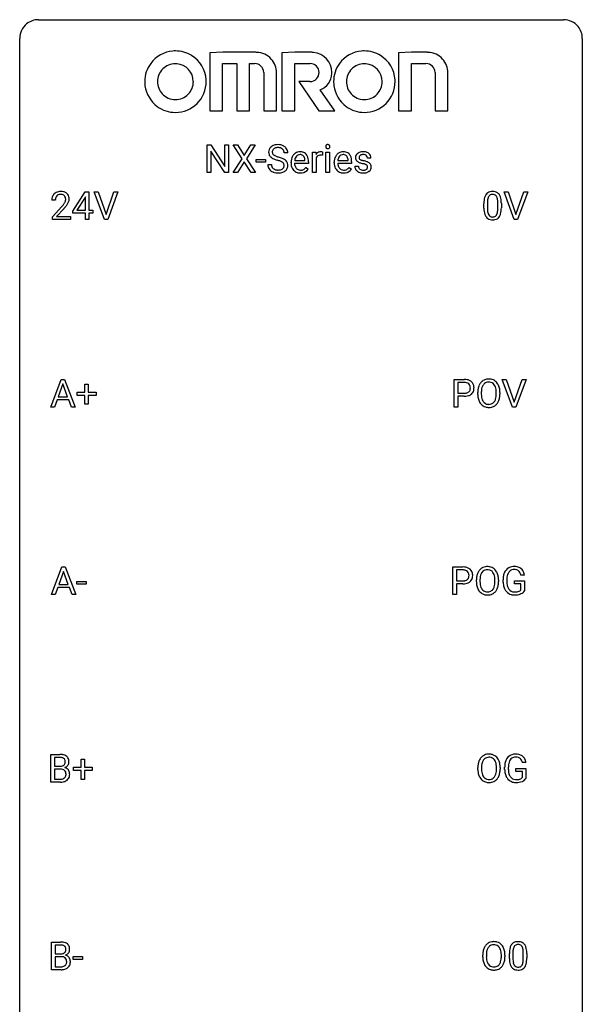
# Model space of a CAD drawing. Extents: x 3 to 27, y -3 to 164.
# Drawn here: x 3 to 27, y 122 to 164 of the extents above; entities that cross this region are included whole.
import ezdxf

# ---------------------------------------------------------------- set-up
doc = ezdxf.new("R2010")
doc.units = 0
doc.layers.add('DEFAULT_255_1_234', color=255, linetype='CONTINUOUS')
doc.layers.add('DEFAULT_255_2_778', color=255, linetype='CONTINUOUS')

msp = doc.modelspace()

# ---------------------------------------------------------------- linework, layer by layer
at = {"layer": 'DEFAULT_255_1_234'}
for p, q in [((10.714, 157.437), (10.714, 158.607)), ((10.714, 158.607), (10.869, 158.607)), ((10.869, 158.607), (11.459, 157.701)), ((11.459, 157.701), (11.459, 158.607)), ((11.459, 158.607), (11.613, 158.607)), ((11.613, 158.607), (11.613, 157.437)), ((12.19, 158.027), (11.819, 158.607)), ((11.819, 158.607), (12, 158.607)), ((12, 158.607), (12.282, 158.158)), ((12.282, 158.158), (12.562, 158.607)), ((12.744, 158.607), (12.374, 158.027)), ((12.562, 158.607), (12.744, 158.607)), ((11.458, 157.437), (10.869, 158.338)), ((10.869, 158.338), (10.869, 157.437)), ((11.81, 157.437), (12.19, 158.027)), ((12.374, 158.027), (12.753, 157.437)), ((12.789, 157.873), (12.789, 157.995)), ((12.789, 157.995), (13.181, 157.995)), ((13.181, 157.995), (13.181, 157.873)), ((14.124, 158.268), (13.969, 158.268)), ((14.417, 157.951), (14.852, 157.951)), ((14.852, 157.951), (14.852, 157.962)), ((15.173, 157.437), (15.173, 158.306)), ((15.173, 158.306), (15.317, 158.306)), ((15.317, 158.306), (15.32, 158.206)), ((15.321, 158.054), (15.321, 157.437)), ((15.593, 158.311), (15.593, 158.173)), ((15.742, 157.437), (15.742, 158.306)), ((15.742, 158.306), (15.891, 158.306)), ((15.891, 158.306), (15.891, 157.437)), ((16.244, 157.951), (16.679, 157.951)), ((16.679, 157.951), (16.679, 157.962)), ((17.646, 158.051), (17.497, 158.051)), ((12.282, 157.893), (11.993, 157.437)), ((12.569, 157.437), (12.282, 157.893)), ((13.181, 157.873), (12.789, 157.873)), ((13.277, 157.776), (13.432, 157.776)), ((14.263, 157.848), (14.263, 157.875)), ((15.001, 157.829), (14.412, 157.829)), ((14.899, 157.66), (14.989, 157.589)), ((15.001, 157.891), (15.001, 157.829)), ((16.091, 157.848), (16.091, 157.875)), ((16.828, 157.829), (16.239, 157.829)), ((16.726, 157.66), (16.817, 157.589)), ((16.828, 157.891), (16.828, 157.829)), ((16.964, 157.705), (17.112, 157.705)), ((10.869, 157.437), (10.714, 157.437)), ((11.613, 157.437), (11.458, 157.437)), ((11.993, 157.437), (11.81, 157.437)), ((12.753, 157.437), (12.569, 157.437)), ((15.321, 157.437), (15.173, 157.437)), ((15.891, 157.437), (15.742, 157.437)), ((4.287, 156.278), (4.139, 156.278)), ((5.03, 155.812), (5.554, 156.622)), ((5.545, 156.387), (5.199, 155.846)), ((5.563, 156.419), (5.545, 156.387)), ((5.554, 156.622), (5.712, 156.622)), ((5.563, 155.846), (5.563, 156.419)), ((5.712, 156.622), (5.712, 155.846)), ((6.367, 155.453), (5.934, 156.622)), ((5.934, 156.622), (6.102, 156.622)), ((6.102, 156.622), (6.434, 155.658)), ((6.434, 155.658), (6.768, 156.622)), ((6.937, 156.622), (6.503, 155.453)), ((6.768, 156.622), (6.937, 156.622)), ((23.713, 155.453), (23.28, 156.622)), ((23.28, 156.622), (23.448, 156.622)), ((23.448, 156.622), (23.78, 155.658)), ((23.78, 155.658), (24.115, 156.622)), ((24.283, 156.622), (23.849, 155.453)), ((24.115, 156.622), (24.283, 156.622)), ((4.161, 155.56), (4.566, 156.009)), ((4.654, 155.914), (4.34, 155.574)), ((22.426, 155.932), (22.426, 156.13)), ((22.575, 156.166), (22.575, 155.928)), ((23.016, 155.912), (23.016, 156.155)), ((23.164, 156.144), (23.164, 155.952)), ((4.161, 155.453), (4.161, 155.56)), ((4.927, 155.453), (4.161, 155.453)), ((4.34, 155.574), (4.927, 155.574)), ((4.927, 155.574), (4.927, 155.453)), ((5.03, 155.724), (5.03, 155.812)), ((5.563, 155.724), (5.03, 155.724)), ((5.199, 155.846), (5.563, 155.846)), ((5.563, 155.453), (5.563, 155.724)), ((5.712, 155.453), (5.563, 155.453)), ((5.712, 155.846), (5.874, 155.846)), ((5.874, 155.724), (5.712, 155.724)), ((5.712, 155.724), (5.712, 155.453)), ((5.874, 155.846), (5.874, 155.724)), ((6.503, 155.453), (6.367, 155.453)), ((23.849, 155.453), (23.713, 155.453)), ((4.094, 147.515), (4.541, 148.685)), ((4.608, 148.494), (4.41, 147.948)), ((4.541, 148.685), (4.676, 148.685)), ((4.808, 147.948), (4.608, 148.494)), ((4.676, 148.685), (5.123, 147.515)), ((5.534, 148.143), (5.534, 148.484)), ((5.534, 148.484), (5.683, 148.484)), ((5.683, 148.484), (5.683, 148.143)), ((21.167, 147.515), (21.167, 148.685)), ((21.167, 148.685), (21.598, 148.685)), ((21.321, 148.558), (21.321, 148.099)), ((21.607, 148.558), (21.321, 148.558)), ((23.637, 147.515), (23.204, 148.685)), ((23.204, 148.685), (23.372, 148.685)), ((23.372, 148.685), (23.705, 147.72)), ((23.705, 147.72), (24.039, 148.685)), ((24.208, 148.685), (23.774, 147.515)), ((24.039, 148.685), (24.208, 148.685)), ((4.41, 147.948), (4.808, 147.948)), ((5.207, 148.002), (5.207, 148.143)), ((5.207, 148.143), (5.534, 148.143)), ((5.534, 148.002), (5.207, 148.002)), ((5.534, 147.633), (5.534, 148.002)), ((5.683, 148.143), (6.009, 148.143)), ((6.009, 148.002), (5.683, 148.002)), ((5.683, 148.002), (5.683, 147.633)), ((6.009, 148.143), (6.009, 148.002)), ((21.321, 148.099), (21.598, 148.099)), ((21.597, 147.973), (21.321, 147.973)), ((21.321, 147.973), (21.321, 147.515)), ((22.164, 148.052), (22.164, 148.136)), ((22.317, 148.148), (22.317, 148.062)), ((22.951, 148.051), (22.951, 148.138)), ((23.104, 148.136), (23.104, 148.062)), ((4.363, 147.821), (4.253, 147.515)), ((4.853, 147.821), (4.363, 147.821)), ((4.965, 147.515), (4.853, 147.821)), ((5.683, 147.633), (5.534, 147.633)), ((4.253, 147.515), (4.094, 147.515)), ((5.123, 147.515), (4.965, 147.515)), ((21.321, 147.515), (21.167, 147.515)), ((23.774, 147.515), (23.637, 147.515)), ((4.122, 139.578), (4.569, 140.747)), ((4.636, 140.557), (4.438, 140.01)), ((4.569, 140.747), (4.704, 140.747)), ((4.836, 140.01), (4.636, 140.557)), ((4.704, 140.747), (5.151, 139.578)), ((21.11, 139.578), (21.11, 140.747)), ((21.11, 140.747), (21.541, 140.747)), ((21.264, 140.62), (21.264, 140.162)), ((21.55, 140.62), (21.264, 140.62)), ((5.203, 140.014), (5.203, 140.135)), ((5.203, 140.135), (5.595, 140.135)), ((5.595, 140.135), (5.595, 140.014)), ((21.264, 140.162), (21.541, 140.162)), ((21.54, 140.036), (21.264, 140.036)), ((21.264, 140.036), (21.264, 139.578)), ((22.107, 140.114), (22.107, 140.199)), ((22.26, 140.211), (22.26, 140.125)), ((22.894, 140.114), (22.894, 140.2)), ((23.047, 140.199), (23.047, 140.125)), ((23.241, 140.106), (23.241, 140.208)), ((23.396, 140.212), (23.396, 140.117)), ((23.718, 140.035), (23.718, 140.16)), ((23.718, 140.16), (24.142, 140.16)), ((23.989, 140.035), (23.718, 140.035)), ((24.142, 140.404), (23.988, 140.404)), ((23.989, 139.772), (23.989, 140.035)), ((24.142, 140.16), (24.142, 139.731)), ((4.391, 139.883), (4.281, 139.578)), ((4.881, 139.883), (4.391, 139.883)), ((4.438, 140.01), (4.836, 140.01)), ((4.993, 139.578), (4.881, 139.883)), ((5.595, 140.014), (5.203, 140.014)), ((4.281, 139.578), (4.122, 139.578)), ((5.151, 139.578), (4.993, 139.578)), ((21.264, 139.578), (21.11, 139.578)), ((4.099, 131.64), (4.099, 132.81)), ((4.099, 132.81), (4.481, 132.81)), ((4.253, 132.683), (4.253, 132.311)), ((4.481, 132.683), (4.253, 132.683)), ((5.376, 132.268), (5.376, 132.609)), ((5.376, 132.609), (5.525, 132.609)), ((5.525, 132.609), (5.525, 132.268)), ((4.253, 132.311), (4.486, 132.311)), ((4.51, 132.187), (4.253, 132.187)), ((4.253, 132.187), (4.253, 131.766)), ((4.51, 132.187), (4.51, 132.187)), ((5.05, 132.127), (5.05, 132.268)), ((5.05, 132.268), (5.376, 132.268)), ((5.376, 132.127), (5.05, 132.127)), ((5.376, 131.758), (5.376, 132.127)), ((5.525, 132.268), (5.851, 132.268)), ((5.851, 132.127), (5.525, 132.127)), ((5.525, 132.127), (5.525, 131.758)), ((5.851, 132.268), (5.851, 132.127)), ((22.171, 132.177), (22.171, 132.261)), ((22.325, 132.273), (22.325, 132.187)), ((22.958, 132.176), (22.958, 132.263)), ((23.112, 132.261), (23.112, 132.187)), ((23.305, 132.169), (23.305, 132.271)), ((23.46, 132.275), (23.46, 132.179)), ((23.783, 132.097), (23.783, 132.223)), ((23.783, 132.223), (24.207, 132.223)), ((24.207, 132.467), (24.052, 132.467)), ((24.207, 132.223), (24.207, 131.794)), ((4.253, 131.766), (4.508, 131.766)), ((5.525, 131.758), (5.376, 131.758)), ((24.053, 132.097), (23.783, 132.097)), ((24.053, 131.835), (24.053, 132.097)), ((4.505, 131.64), (4.099, 131.64)), ((4.127, 123.703), (4.127, 124.872)), ((4.127, 124.872), (4.509, 124.872)), ((4.281, 124.745), (4.281, 124.374)), ((4.509, 124.745), (4.281, 124.745)), ((4.281, 124.374), (4.514, 124.374)), ((4.538, 124.25), (4.281, 124.25)), ((4.281, 124.25), (4.281, 123.829)), ((4.538, 124.25), (4.538, 124.25)), ((5.045, 124.139), (5.045, 124.26)), ((5.045, 124.26), (5.437, 124.26)), ((5.437, 124.26), (5.437, 124.139)), ((22.376, 124.239), (22.376, 124.324)), ((22.53, 124.336), (22.53, 124.25)), ((23.164, 124.239), (23.164, 124.325)), ((23.317, 124.324), (23.317, 124.25)), ((23.505, 124.182), (23.505, 124.38)), ((23.654, 124.416), (23.654, 124.178)), ((24.094, 124.162), (24.094, 124.405)), ((24.243, 124.394), (24.243, 124.202)), ((4.281, 123.829), (4.536, 123.829)), ((5.437, 124.139), (5.045, 124.139)), ((4.533, 123.703), (4.127, 123.703))]:
    msp.add_line(p, q, dxfattribs=at)
for centre, radius, start, end in [((13.593, 158.309), 0.28, 132.4834, 181.0242), ((13.653, 158.253), 0.361, 129.2532, 133.4243), ((13.668, 158.231), 0.388, 101.9878, 128.8743), ((13.633, 158.317), 0.163, 127.7287, 176.7105), ((13.658, 158.287), 0.201, 114.0401, 127.9851), ((13.685, 158.222), 0.271, 99.0695, 113.7659), ((13.708, 158.058), 0.564, 89.5907, 102.3169), ((13.709, 158.078), 0.418, 89.6698, 99.231), ((13.715, 158.09), 0.532, 77.2361, 90.3248), ((13.712, 158.038), 0.457, 86.264, 90.0526), ((13.722, 158.159), 0.336, 73.7888, 86.6653), ((13.756, 158.269), 0.221, 48.5928, 74.1242), ((13.735, 158.187), 0.433, 63.8378, 77.0809), ((13.772, 158.29), 0.195, 14.9781, 48.2004), ((13.763, 158.239), 0.375, 45.9864, 64.1608), ((13.789, 158.269), 0.335, 32.2747, 45.6547), ((13.796, 158.27), 0.329, 359.6507, 32.613), ((15.828, 158.538), 0.0979, 161.4151, 180.5526), ((15.84, 158.537), 0.111, 179.9429, 185.0961), ((15.814, 158.533), 0.0834, 184.1069, 222.4604), ((15.815, 158.541), 0.085, 138.1827, 160.9307), ((15.804, 158.551), 0.0704, 104.6369, 138.004), ((15.801, 158.521), 0.0661, 222.5063, 237.9907), ((15.808, 158.534), 0.0802, 238.5431, 259.1288), ((15.815, 158.514), 0.109, 92.0601, 105.2189), ((15.817, 158.577), 0.125, 258.8431, 270.4154), ((15.817, 158.48), 0.143, 89.9756, 92.5012), ((15.818, 158.502), 0.12, 78.0235, 90.4478), ((15.818, 158.599), 0.147, 269.9695, 272.816), ((15.82, 158.562), 0.11, 272.3547, 285.8953), ((15.828, 158.544), 0.078, 55.0515, 78.3369), ((15.831, 158.526), 0.0718, 285.4397, 316.5324), ((15.833, 158.552), 0.0683, 42.0501, 54.4514), ((15.819, 158.54), 0.0866, 1.7497, 42.1496), ((15.825, 158.532), 0.0808, 316.7107, 341.6517), ((15.81, 158.536), 0.0956, 342.1071, 0.5529), ((15.794, 158.537), 0.112, 359.9853, 2.8365), ((13.594, 158.301), 0.28, 179.5062, 199.8695), ((13.587, 158.303), 0.274, 200.6782, 228.1764), ((13.636, 158.35), 0.342, 227.4065, 229.9881), ((13.714, 158.45), 0.469, 230.4982, 241.8087), ((13.701, 158.306), 0.232, 175.1779, 180.0582), ((13.617, 158.305), 0.147, 179.6142, 228.1246), ((13.867, 158.731), 0.788, 241.6337, 249.0065), ((13.661, 158.346), 0.207, 226.578, 230.88), ((13.708, 158.409), 0.285, 231.4635, 241.9261), ((13.828, 158.629), 0.536, 241.7179, 248.326), ((14.035, 159.163), 1.252, 248.9199, 254.144), ((13.967, 158.972), 0.906, 248.2008, 252.4528), ((14.087, 159.344), 1.297, 252.3391, 254.3469), ((13.249, 156.417), 1.604, 71.7183, 73.9259), ((13.333, 156.647), 1.504, 71.0197, 74.4087), ((13.428, 156.955), 1.037, 68.0063, 71.8053), ((13.502, 157.136), 0.986, 66.1847, 71.0864), ((13.658, 157.486), 0.603, 59.3536, 66.2692), ((13.702, 158.271), 0.268, 359.4693, 14.9832), ((13.747, 157.637), 0.428, 49.1021, 59.3294), ((13.829, 157.73), 0.304, 32.792, 49.2506), ((14.843, 157.878), 0.579, 167.4007, 180.3177), ((14.737, 157.9), 0.472, 154.1836, 167.2508), ((14.674, 157.934), 0.4, 134.315, 154.5315), ((14.653, 157.953), 0.372, 122.8617, 133.9708), ((14.914, 157.891), 0.501, 169.8376, 173.0566), ((14.797, 157.914), 0.382, 158.5846, 170.1721), ((14.683, 157.96), 0.259, 137.511, 158.8516), ((14.642, 157.975), 0.347, 89.8249, 123.4199), ((14.646, 157.994), 0.208, 118.0551, 137.454), ((14.64, 157.998), 0.202, 89.2019, 117.2852), ((14.647, 157.91), 0.412, 74.7876, 90.5483), ((14.644, 157.946), 0.254, 83.728, 90.0965), ((14.656, 158.02), 0.18, 41.1646, 85.0014), ((14.677, 158.019), 0.3, 39.8178, 74.7634), ((14.636, 158.002), 0.207, 29.017, 41.1488), ((14.581, 157.974), 0.268, 12.6958, 28.6404), ((14.444, 157.942), 0.408, 2.9092, 12.8847), ((14.625, 157.979), 0.365, 16.8991, 39.483), ((14.436, 157.918), 0.564, 4.9636, 17.2026), ((14.194, 157.893), 0.807, 359.8835, 5.2834), ((15.544, 158.069), 0.263, 127.8166, 148.6302), ((15.565, 157.952), 0.264, 155.6587, 157.2539), ((15.496, 157.99), 0.186, 107.1346, 157.6458), ((15.519, 158.095), 0.227, 91.333, 126.7876), ((15.516, 157.916), 0.263, 89.276, 106.6214), ((15.527, 158.023), 0.299, 89.9866, 92.4688), ((15.52, 157.67), 0.508, 86.8039, 90.0431), ((15.528, 158.051), 0.272, 85.359, 90.1623), ((15.526, 157.767), 0.411, 80.6754, 86.8933), ((15.536, 158.151), 0.171, 78.4019, 85.4595), ((15.55, 158.22), 0.1, 67.7858, 78.5728), ((15.561, 158.248), 0.0703, 63.4836, 67.3063), ((16.67, 157.878), 0.579, 167.4007, 180.3177), ((16.565, 157.9), 0.472, 154.1836, 167.2508), ((16.502, 157.934), 0.4, 134.315, 154.5315), ((16.48, 157.953), 0.372, 122.8617, 133.9708), ((16.741, 157.891), 0.501, 169.8376, 173.0566), ((16.624, 157.914), 0.382, 158.5846, 170.1721), ((16.51, 157.96), 0.259, 137.511, 158.8516), ((16.469, 157.975), 0.347, 89.8249, 123.4199), ((16.473, 157.994), 0.208, 118.0551, 137.454), ((16.468, 157.998), 0.202, 89.2019, 117.2852), ((16.474, 157.91), 0.412, 74.7876, 90.5483), ((16.471, 157.946), 0.254, 83.728, 90.0965), ((16.483, 158.02), 0.18, 41.1646, 85.0014), ((16.504, 158.019), 0.3, 39.8178, 74.7634), ((16.463, 158.002), 0.207, 29.017, 41.1488), ((16.409, 157.974), 0.268, 12.6958, 28.6404), ((16.271, 157.942), 0.408, 2.9092, 12.8847), ((16.453, 157.979), 0.365, 16.8991, 39.483), ((16.263, 157.918), 0.564, 4.9636, 17.2026), ((16.021, 157.893), 0.807, 359.8835, 5.2834), ((17.214, 158.069), 0.22, 132.0054, 180.3943), ((17.229, 158.067), 0.236, 179.8809, 187.434), ((17.176, 158.059), 0.182, 186.913, 213.9619), ((17.179, 158.062), 0.186, 214.3062, 220.5065), ((17.213, 158.093), 0.232, 220.8667, 234.5494), ((17.28, 158.009), 0.31, 129.232, 133.5302), ((17.285, 157.999), 0.32, 100.441, 128.9081), ((17.255, 158.075), 0.113, 151.3635, 180.0701), ((17.285, 158.072), 0.144, 179.217, 179.9954), ((17.249, 158.071), 0.107, 179.304, 198.4225), ((17.23, 158.066), 0.0877, 199.2896, 238.6035), ((17.259, 158.07), 0.119, 126.9083, 150.3166), ((17.29, 158.161), 0.2, 237.9846, 246.8745), ((17.276, 158.049), 0.145, 113.7226, 127.4763), ((17.376, 158.357), 0.414, 246.6235, 251.8169), ((17.296, 158.003), 0.196, 98.9683, 113.457), ((17.312, 157.871), 0.452, 89.6985, 100.9027), ((17.479, 158.667), 0.74, 251.7134, 255.0778), ((17.313, 157.899), 0.301, 89.6766, 99.1265), ((17.599, 159.113), 1.203, 255.0367, 257.4706), ((17.318, 157.855), 0.468, 77.6965, 90.4077), ((17.315, 157.952), 0.248, 81.4465, 90.171), ((17.088, 156.812), 1.155, 73.6838, 77.5017), ((17.327, 158.017), 0.183, 49.7981, 82.1218), ((17.351, 157.997), 0.321, 50.7277, 78.0399), ((17.326, 158.016), 0.183, 43.8048, 49.6272), ((17.367, 158.051), 0.13, 359.805, 45.1545), ((17.395, 158.049), 0.253, 25.7545, 51.0957), ((17.396, 158.054), 0.251, 359.2469, 24.7394), ((13.586, 157.772), 0.309, 179.2419, 215.2648), ((13.613, 157.792), 0.342, 215.3403, 233.0843), ((13.663, 157.773), 0.23, 179.3355, 199.1046), ((13.629, 157.765), 0.196, 199.8829, 232.7063), ((13.677, 157.824), 0.272, 232.3738, 255.5137), ((13.711, 157.949), 0.401, 255.2446, 267.5321), ((13.719, 158.072), 0.525, 267.1558, 270.0287), ((13.722, 158.027), 0.48, 269.7, 278.166), ((13.748, 157.854), 0.305, 278.0231, 290.6255), ((13.601, 157.378), 0.58, 62.2515, 68.1221), ((13.782, 157.762), 0.206, 290.662, 307.0371), ((13.739, 157.639), 0.285, 52.7386, 62.4979), ((13.813, 157.725), 0.159, 306.3944, 355.3031), ((13.821, 157.747), 0.149, 16.4723, 52.6262), ((13.776, 157.735), 0.196, 359.4179, 16.1972), ((13.761, 157.733), 0.21, 354.366, 0.0699), ((13.851, 157.729), 0.276, 307.5917, 336.4316), ((13.861, 157.753), 0.264, 31.1181, 32.4005), ((13.852, 157.749), 0.274, 8.1117, 30.7959), ((13.833, 157.731), 0.293, 337.4731, 0.7537), ((13.771, 157.735), 0.356, 359.8389, 8.4707), ((14.83, 157.844), 0.567, 179.6531, 191.4989), ((14.658, 157.805), 0.39, 190.9375, 223.3654), ((14.637, 157.785), 0.361, 223.3001, 251.8562), ((14.798, 157.836), 0.386, 180.9846, 194.9401), ((14.693, 157.807), 0.277, 194.8031, 222.0413), ((14.662, 157.777), 0.234, 221.5417, 268.8614), ((14.67, 157.845), 0.302, 267.7324, 270.0097), ((14.671, 157.865), 0.322, 269.6925, 280.4118), ((14.689, 157.773), 0.229, 280.2255, 298.6339), ((14.691, 157.776), 0.352, 276.9728, 328.0035), ((14.701, 157.748), 0.202, 299.043, 300.4643), ((14.633, 157.862), 0.334, 300.6577, 322.0379), ((14.598, 157.892), 0.38, 321.675, 322.3047), ((16.658, 157.844), 0.567, 179.6531, 191.4989), ((16.485, 157.805), 0.39, 190.9375, 223.3654), ((16.464, 157.785), 0.361, 223.3001, 251.8562), ((16.625, 157.836), 0.386, 180.9846, 194.9401), ((16.52, 157.807), 0.277, 194.8031, 222.0413), ((16.49, 157.777), 0.234, 221.5417, 268.8614), ((16.497, 157.845), 0.302, 267.7324, 270.0097), ((16.499, 157.865), 0.322, 269.6925, 280.4118), ((16.516, 157.773), 0.229, 280.2255, 298.6339), ((16.518, 157.776), 0.352, 276.9728, 328.0035), ((16.528, 157.748), 0.202, 299.043, 300.4643), ((16.46, 157.862), 0.334, 300.6577, 322.0379), ((16.425, 157.892), 0.38, 321.675, 322.3047), ((17.212, 157.705), 0.249, 179.9706, 215.1573), ((17.241, 157.72), 0.282, 214.4012, 228.676), ((17.275, 158.179), 0.338, 234.4047, 243.2862), ((17.282, 157.712), 0.17, 182.4299, 203.033), ((17.338, 158.304), 0.479, 243.3097, 249.9709), ((17.264, 157.706), 0.151, 203.7988, 232.5485), ((17.292, 157.741), 0.196, 232.3783, 256.3935), ((17.438, 158.577), 0.769, 249.9011, 254.7553), ((17.542, 158.953), 1.159, 254.6902, 258.0466), ((17.315, 157.83), 0.288, 256.1045, 268.4627), ((17.097, 156.855), 0.985, 75.681, 78.0062), ((17.319, 157.91), 0.368, 268.0716, 270.0138), ((17.321, 157.883), 0.34, 269.7031, 278.8342), ((17.182, 157.179), 0.651, 71.3164, 75.8006), ((17.339, 157.77), 0.226, 278.6729, 292.8233), ((17.272, 157.443), 0.371, 64.8282, 71.42), ((17.197, 157.182), 0.769, 68.7044, 73.725), ((17.359, 157.72), 0.172, 293.1452, 303.6656), ((17.349, 157.605), 0.192, 54.3827, 65.0623), ((17.386, 157.682), 0.126, 303.1248, 321.7428), ((17.399, 157.675), 0.106, 19.3541, 54.6485), ((17.288, 157.415), 0.519, 63.5906, 68.6627), ((17.405, 157.666), 0.101, 322.4749, 1.1291), ((17.378, 157.669), 0.128, 359.3335, 18.5871), ((17.365, 157.568), 0.347, 54.7106, 63.7014), ((17.427, 157.656), 0.24, 41.0622, 54.8487), ((17.428, 157.676), 0.228, 307.7358, 334.7849), ((17.461, 157.687), 0.194, 34.4951, 40.7106), ((17.466, 157.692), 0.187, 9.3763, 34.0834), ((17.42, 157.675), 0.234, 335.8655, 0.8022), ((17.401, 157.679), 0.254, 359.7695, 9.7663), ((13.668, 157.867), 0.436, 233.167, 246.4951), ((13.71, 157.955), 0.533, 246.1383, 248.0543), ((13.716, 157.974), 0.553, 248.2708, 270.4056), ((13.72, 158.177), 0.756, 269.9708, 272.8178), ((13.733, 157.997), 0.576, 272.4383, 284.6465), ((13.782, 157.815), 0.387, 284.3734, 307.1424), ((13.805, 157.78), 0.345, 307.6552, 308.453), ((14.657, 157.859), 0.438, 252.3266, 270.581), ((14.663, 157.924), 0.502, 269.8361, 278.0582), ((16.485, 157.859), 0.438, 252.3266, 270.581), ((16.49, 157.924), 0.502, 269.8361, 278.0582), ((17.268, 157.753), 0.324, 228.9685, 245.7045), ((17.296, 157.811), 0.388, 245.4963, 259.0227), ((17.317, 157.923), 0.502, 259.0724, 270.2898), ((17.32, 158.031), 0.61, 269.9919, 271.4772), ((17.326, 157.907), 0.485, 271.1026, 283.2201), ((17.362, 157.76), 0.334, 282.9363, 306.5646), ((17.388, 157.721), 0.288, 307.0242, 308.5578), ((4.546, 156.282), 0.407, 163.2879, 180.5582), ((4.465, 156.304), 0.324, 133.4541, 162.947), ((4.483, 156.285), 0.35, 100.7869, 133.4384), ((4.599, 156.283), 0.312, 165.9093, 178.8684), ((4.686, 156.278), 0.398, 178.4382, 180.0084), ((4.498, 156.31), 0.208, 136.1757, 166.3675), ((4.486, 156.319), 0.192, 129.7279, 135.7542), ((4.494, 156.307), 0.207, 102.1739, 129.2062), ((4.518, 156.13), 0.508, 89.6605, 101.3704), ((4.519, 156.204), 0.313, 89.5461, 102.5419), ((4.525, 156.136), 0.502, 78.2171, 90.413), ((4.522, 156.257), 0.259, 82.1602, 90.1506), ((4.535, 156.331), 0.184, 43.4415, 83.1661), ((4.56, 156.298), 0.336, 55.9268, 78.4889), ((4.527, 156.323), 0.195, 16.1715, 43.5284), ((4.442, 156.31), 0.282, 331.4255, 352.9365), ((4.477, 156.31), 0.248, 359.4866, 15.934), ((4.456, 156.307), 0.269, 353.2249, 0.0169), ((4.58, 156.332), 0.297, 47.9292, 55.4054), ((4.59, 156.343), 0.283, 4.3348, 48.0561), ((4.523, 156.331), 0.35, 337.8914, 358.9968), ((4.48, 156.326), 0.393, 359.9252, 5.5968), ((23.169, 156.186), 0.74, 164.3059, 173.9002), ((22.878, 156.27), 0.437, 148.7922, 164.5684), ((22.783, 156.323), 0.328, 144.5884, 148.1176), ((22.749, 156.347), 0.286, 101.6441, 144.5142), ((23.42, 156.171), 0.844, 172.0259, 178.0703), ((23.09, 156.218), 0.511, 163.3763, 172.1411), ((22.88, 156.282), 0.292, 149.4209, 163.6286), ((22.774, 156.346), 0.168, 105.7981, 149.7388), ((22.791, 156.178), 0.46, 89.5284, 102.582), ((22.792, 156.279), 0.237, 89.3807, 105.6763), ((22.799, 156.174), 0.464, 77.0438, 90.5081), ((22.796, 156.253), 0.263, 81.106, 90.2185), ((22.814, 156.341), 0.173, 30.7408, 82.4657), ((22.839, 156.338), 0.295, 48.2779, 77.4995), ((22.761, 156.307), 0.236, 24.2871, 31.3936), ((22.644, 156.257), 0.363, 12.0806, 23.8174), ((22.369, 156.196), 0.646, 4.8362, 12.2905), ((22.847, 156.351), 0.281, 36.3142, 47.6306), ((22.76, 156.293), 0.386, 18.2932, 35.6769), ((22.505, 156.205), 0.654, 8.0247, 18.5605), ((22.089, 156.144), 1.075, 1.1274, 8.1718), ((3.217, 157.202), 1.801, 318.5132, 320.7828), ((3.746, 156.772), 1.119, 320.7373, 323.9737), ((4.138, 156.488), 0.635, 323.8962, 328.6421), ((3.47, 157.008), 1.611, 317.2587, 319.9046), ((4.342, 156.362), 0.395, 328.8299, 331.7899), ((3.853, 156.691), 1.115, 319.6473, 327.0958), ((4.252, 156.436), 0.641, 326.9135, 338.3505), ((23.621, 156.135), 1.195, 173.7676, 180.2316), ((23.779, 155.949), 1.353, 180.7449, 181.151), ((23.499, 155.939), 1.072, 180.8976, 188.0056), ((23.723, 156.156), 1.148, 177.8632, 179.5044), ((23.615, 155.925), 1.04, 179.7996, 185.246), ((22.153, 155.91), 0.862, 351.8069, 357.7959), ((21.948, 156.158), 1.068, 359.809, 4.9408), ((21.83, 155.927), 1.186, 357.5872, 359.2678), ((21.94, 155.947), 1.225, 353.8442, 0.2288), ((21.765, 156.131), 1.399, 0.5424, 1.3863), ((23.103, 155.882), 0.673, 187.8816, 198.2347), ((22.854, 155.798), 0.41, 197.9694, 215.2624), ((22.752, 155.729), 0.287, 215.8618, 257.2789), ((23.211, 155.886), 0.634, 185.1412, 193.008), ((22.947, 155.824), 0.363, 192.7898, 205.2508), ((22.842, 155.777), 0.248, 205.8005, 211.2538), ((22.79, 155.742), 0.185, 210.379, 238.4008), ((22.793, 155.884), 0.447, 256.6229, 270.5104), ((22.788, 155.747), 0.188, 239.6521, 265.9794), ((22.796, 155.814), 0.256, 265.1315, 270.0603), ((22.799, 155.782), 0.224, 269.3315, 287.2178), ((22.8, 155.896), 0.459, 269.5977, 281.6734), ((22.813, 155.731), 0.171, 287.7958, 329.0809), ((22.84, 155.729), 0.288, 280.5801, 324.9173), ((22.717, 155.791), 0.284, 328.6635, 343.3325), ((22.5, 155.859), 0.512, 343.0499, 351.9393), ((22.802, 155.755), 0.334, 324.9352, 328.616), ((22.703, 155.81), 0.447, 329.2804, 344.7473), ((22.404, 155.895), 0.758, 344.4935, 353.9765), ((21.602, 148.079), 0.606, 78.8378, 90.3984), ((21.598, 148.134), 0.424, 87.8575, 88.8), ((21.604, 148.222), 0.336, 75.2762, 88.2915), ((21.633, 148.328), 0.226, 46.8629, 75.6677), ((21.644, 148.281), 0.4, 58.9633, 79.0811), ((21.648, 148.345), 0.203, 15.7442, 46.6203), ((21.586, 148.328), 0.268, 359.4672, 15.5934), ((21.674, 148.337), 0.336, 48.0198, 58.4472), ((21.683, 148.346), 0.324, 3.3375, 48.1767), ((21.56, 148.328), 0.448, 359.9478, 4.6829), ((22.799, 148.175), 0.633, 155.8315, 169.509), ((22.671, 148.235), 0.491, 139.6258, 156.038), ((22.612, 148.282), 0.416, 122.6416, 139.3431), ((22.714, 148.228), 0.386, 143.5289, 163.2981), ((22.622, 148.264), 0.437, 93.0224, 122.4558), ((22.62, 148.299), 0.269, 110.8228, 143.9179), ((22.63, 148.261), 0.308, 89.3038, 109.9046), ((22.633, 148.167), 0.534, 89.9753, 93.6342), ((22.637, 148.207), 0.494, 73.7464, 90.4233), ((22.634, 148.195), 0.374, 84.3852, 90.0758), ((22.65, 148.299), 0.269, 36.1437, 85.6627), ((22.655, 148.275), 0.424, 57.6628, 73.4518), ((22.582, 148.246), 0.355, 20.3231, 36.4993), ((22.654, 148.277), 0.422, 29.144, 57.4147), ((22.419, 148.186), 0.529, 7.8928, 20.2962), ((22.56, 148.219), 0.532, 24.0983, 29.7324), ((22.457, 148.176), 0.644, 8.6655, 23.8241), ((21.598, 148.73), 0.757, 269.897, 275.0189), ((21.601, 148.522), 0.423, 269.6593, 279.4154), ((21.62, 148.509), 0.535, 274.685, 287.0245), ((21.626, 148.373), 0.271, 279.205, 294.9901), ((21.655, 148.308), 0.2, 295.2888, 311.2911), ((21.677, 148.33), 0.347, 286.6925, 310.2288), ((21.663, 148.298), 0.188, 311.7855, 347.2861), ((21.564, 148.323), 0.289, 346.6893, 0.1059), ((21.489, 148.326), 0.365, 359.6351, 0.0053), ((21.708, 148.288), 0.295, 310.8832, 346.5426), ((21.572, 148.324), 0.435, 346.1878, 0.506), ((22.99, 148.14), 0.826, 169.5254, 180.2765), ((22.992, 148.057), 0.829, 180.3724, 188.9252), ((23.145, 148.14), 0.828, 174.0509, 179.4177), ((23.095, 148.058), 0.778, 179.693, 188.7907), ((22.905, 148.168), 0.586, 163.0419, 174.314), ((22.828, 148.016), 0.508, 188.6331, 202.563), ((22.366, 148.024), 0.582, 342.4092, 353.6451), ((22.119, 148.142), 0.832, 359.7056, 8.036), ((22.083, 148.059), 0.868, 353.403, 359.4848), ((22.24, 148.058), 0.864, 350.4877, 0.2625), ((22.234, 148.14), 0.871, 359.7807, 8.8219), ((22.793, 148.024), 0.626, 188.7215, 204.8241), ((22.713, 147.99), 0.54, 205.1184, 209.647), ((22.626, 147.935), 0.437, 209.0633, 237.3493), ((22.703, 147.965), 0.373, 202.8081, 216.1194), ((22.617, 147.924), 0.423, 237.5352, 252.1858), ((22.622, 147.9), 0.269, 215.0756, 264.638), ((22.631, 147.978), 0.478, 252.522, 270.4416), ((22.635, 147.983), 0.353, 263.8464, 270.0834), ((22.639, 147.957), 0.327, 269.3649, 287.5152), ((22.652, 147.932), 0.432, 275.8196, 302.1885), ((22.656, 147.893), 0.26, 288.063, 323.8113), ((22.569, 147.958), 0.369, 323.6548, 342.659), ((22.664, 147.91), 0.407, 302.4806, 319.6144), ((22.604, 147.958), 0.484, 319.8877, 336.1328), ((22.469, 148.019), 0.632, 336.0278, 350.5787), ((22.636, 148.046), 0.547, 269.9171, 276.3398), ((21.546, 140.141), 0.606, 78.8378, 90.3984), ((21.541, 140.197), 0.424, 87.8575, 88.8), ((21.547, 140.285), 0.336, 75.2762, 88.2915), ((21.577, 140.391), 0.226, 46.8629, 75.6677), ((21.587, 140.343), 0.4, 58.9633, 79.0811), ((21.591, 140.408), 0.203, 15.7442, 46.6203), ((21.529, 140.391), 0.268, 359.4672, 15.5934), ((21.617, 140.399), 0.336, 48.0198, 58.4472), ((21.626, 140.408), 0.324, 3.3375, 48.1767), ((22.743, 140.238), 0.633, 155.8315, 169.509), ((22.615, 140.297), 0.491, 139.6258, 156.038), ((22.556, 140.345), 0.416, 122.6416, 139.3431), ((22.657, 140.29), 0.386, 143.5289, 163.2981), ((22.566, 140.326), 0.437, 93.0224, 122.4558), ((22.564, 140.361), 0.269, 110.8228, 143.9179), ((22.573, 140.323), 0.308, 89.3038, 109.9046), ((22.576, 140.23), 0.534, 89.9753, 93.6342), ((22.58, 140.27), 0.494, 73.7464, 90.4233), ((22.577, 140.257), 0.374, 84.3852, 90.0758), ((22.593, 140.361), 0.269, 36.1437, 85.6627), ((22.598, 140.338), 0.424, 57.6628, 73.4518), ((22.525, 140.308), 0.355, 20.3231, 36.4993), ((22.597, 140.34), 0.422, 29.144, 57.4147), ((22.504, 140.281), 0.532, 24.0983, 29.7324), ((22.4, 140.239), 0.644, 8.6655, 23.8241), ((23.834, 140.271), 0.589, 154.2857, 170.3893), ((23.706, 140.329), 0.448, 139.8402, 153.9333), ((23.67, 140.358), 0.402, 98.419, 139.6707), ((23.772, 140.316), 0.363, 144.3561, 162.8564), ((23.682, 140.38), 0.253, 105.6679, 144.2649), ((23.708, 140.174), 0.59, 89.7659, 99.4415), ((23.708, 140.286), 0.35, 89.415, 105.5823), ((23.715, 140.18), 0.583, 78.0552, 90.4042), ((23.713, 140.235), 0.401, 82.106, 90.2001), ((23.746, 140.4), 0.234, 27.7361, 84.5258), ((23.755, 140.362), 0.397, 54.638, 78.3339), ((23.633, 140.343), 0.36, 9.7557, 27.3216), ((23.774, 140.394), 0.36, 50.0317, 54.1558), ((23.764, 140.384), 0.374, 18.1092, 49.7181), ((23.618, 140.331), 0.529, 7.9673, 18.6985), ((21.541, 140.792), 0.757, 269.897, 275.0189), ((21.544, 140.584), 0.423, 269.6593, 279.4154), ((21.564, 140.571), 0.535, 274.685, 287.0245), ((21.57, 140.435), 0.271, 279.205, 294.9901), ((21.599, 140.371), 0.2, 295.2888, 311.2911), ((21.621, 140.392), 0.347, 286.6925, 310.2288), ((21.606, 140.36), 0.188, 311.7855, 347.2861), ((21.507, 140.385), 0.289, 346.6893, 0.1059), ((21.432, 140.388), 0.365, 359.6351, 0.0053), ((21.651, 140.351), 0.295, 310.8832, 346.5426), ((21.516, 140.386), 0.435, 346.1878, 0.506), ((21.503, 140.39), 0.448, 359.9478, 4.6829), ((22.933, 140.203), 0.826, 169.5254, 180.2765), ((22.936, 140.12), 0.829, 180.3724, 188.9252), ((23.088, 140.202), 0.828, 174.0509, 179.4177), ((23.038, 140.121), 0.778, 179.693, 188.7907), ((22.848, 140.23), 0.586, 163.0419, 174.314), ((22.362, 140.248), 0.529, 7.8928, 20.2962), ((22.309, 140.086), 0.582, 342.4092, 353.6451), ((22.062, 140.205), 0.832, 359.7056, 8.036), ((22.026, 140.121), 0.868, 353.403, 359.4848), ((22.183, 140.121), 0.864, 350.4877, 0.2625), ((22.177, 140.202), 0.871, 359.7807, 8.8219), ((24.151, 140.214), 0.91, 170.2024, 180.3561), ((24.028, 140.112), 0.787, 180.3883, 188.9219), ((24.286, 140.212), 0.89, 173.467, 179.9731), ((24.095, 140.113), 0.699, 179.6556, 190.008), ((23.98, 140.249), 0.582, 162.6076, 173.678), ((22.736, 140.086), 0.626, 188.7215, 204.8241), ((22.656, 140.052), 0.54, 205.1184, 209.647), ((22.569, 139.998), 0.437, 209.0633, 237.3493), ((22.771, 140.078), 0.508, 188.6331, 202.563), ((22.646, 140.028), 0.373, 202.8081, 216.1194), ((22.56, 139.986), 0.423, 237.5352, 252.1858), ((22.565, 139.963), 0.269, 215.0756, 264.638), ((22.578, 140.046), 0.353, 263.8464, 270.0834), ((22.582, 140.02), 0.327, 269.3649, 287.5152), ((22.596, 139.995), 0.432, 275.8196, 302.1885), ((22.6, 139.955), 0.26, 288.063, 323.8113), ((22.513, 140.02), 0.369, 323.6548, 342.659), ((22.607, 139.972), 0.407, 302.4806, 319.6144), ((22.547, 140.021), 0.484, 319.8877, 336.1328), ((22.412, 140.081), 0.632, 336.0278, 350.5787), ((23.842, 140.08), 0.599, 188.6921, 205.7821), ((23.783, 140.055), 0.534, 206.1129, 207.4917), ((23.705, 140.008), 0.444, 206.7884, 238.6963), ((23.864, 140.07), 0.464, 189.8117, 206.6797), ((23.779, 140.031), 0.371, 207.1032, 217.7074), ((23.707, 140.013), 0.449, 238.8203, 253.2788), ((23.716, 139.976), 0.287, 216.7346, 265.6812), ((23.729, 140.066), 0.378, 264.7367, 270.0611), ((23.731, 140.35), 0.662, 269.8336, 276.054), ((23.752, 140.16), 0.471, 275.9894, 284.4615), ((23.766, 140.142), 0.578, 278.6622, 291.3045), ((23.772, 140.077), 0.385, 284.7034, 286.4954), ((23.812, 139.945), 0.248, 286.0771, 304.2626), ((23.826, 139.924), 0.222, 304.5892, 317.1073), ((23.817, 140.006), 0.432, 291.5695, 296.4549), ((23.859, 139.931), 0.346, 295.8438, 324.855), ((22.575, 140.04), 0.478, 252.522, 270.4416), ((22.579, 140.109), 0.547, 269.9171, 276.3398), ((23.725, 140.081), 0.519, 253.5786, 270.4175), ((23.728, 140.489), 0.927, 269.997, 270.2525), ((23.732, 140.357), 0.795, 270.02, 278.7495), ((4.485, 132.073), 0.737, 82.1257, 90.2933), ((4.482, 132.329), 0.354, 89.8708, 90.0431), ((4.484, 132.206), 0.477, 82.6985, 90.1729), ((4.508, 132.387), 0.294, 71.6863, 82.8456), ((4.524, 132.345), 0.462, 69.9044, 82.2857), ((4.545, 132.498), 0.177, 52.8286, 71.985), ((4.573, 132.537), 0.13, 31.8853, 52.1413), ((4.581, 132.499), 0.298, 51.1839, 70.0182), ((4.544, 132.521), 0.162, 10.9182, 31.323), ((4.448, 132.501), 0.26, 359.5559, 11.2096), ((4.606, 132.536), 0.253, 12.1017, 50.4215), ((4.468, 132.501), 0.396, 359.5251, 12.8212), ((22.807, 132.3), 0.633, 155.8315, 169.509), ((22.679, 132.36), 0.491, 139.6258, 156.038), ((22.62, 132.407), 0.416, 122.6416, 139.3431), ((22.722, 132.353), 0.386, 143.5289, 163.2981), ((22.63, 132.389), 0.437, 93.0224, 122.4558), ((22.628, 132.424), 0.269, 110.8228, 143.9179), ((22.637, 132.386), 0.308, 89.3038, 109.9046), ((22.641, 132.292), 0.534, 89.9753, 93.6342), ((22.645, 132.332), 0.494, 73.7464, 90.4233), ((22.642, 132.32), 0.374, 84.3852, 90.0758), ((22.658, 132.424), 0.269, 36.1437, 85.6627), ((22.662, 132.4), 0.424, 57.6628, 73.4518), ((22.589, 132.371), 0.355, 20.3231, 36.4993), ((22.662, 132.402), 0.422, 29.144, 57.4147), ((22.568, 132.344), 0.532, 24.0983, 29.7324), ((22.465, 132.301), 0.644, 8.6655, 23.8241), ((23.899, 132.333), 0.589, 154.2857, 170.3893), ((23.771, 132.392), 0.448, 139.8402, 153.9333), ((23.735, 132.421), 0.402, 98.419, 139.6707), ((23.836, 132.379), 0.363, 144.3561, 162.8564), ((23.747, 132.442), 0.253, 105.6679, 144.2649), ((23.773, 132.236), 0.59, 89.7659, 99.4415), ((23.773, 132.349), 0.35, 89.415, 105.5823), ((23.779, 132.243), 0.583, 78.0552, 90.4042), ((23.778, 132.298), 0.401, 82.106, 90.2001), ((23.81, 132.462), 0.234, 27.7361, 84.5258), ((23.82, 132.424), 0.397, 54.638, 78.3339), ((23.698, 132.406), 0.36, 9.7557, 27.3216), ((23.839, 132.456), 0.36, 50.0317, 54.1558), ((23.828, 132.447), 0.374, 18.1092, 49.7181), ((23.682, 132.394), 0.529, 7.9673, 18.6985), ((4.488, 132.64), 0.329, 269.6065, 281.4534), ((4.515, 131.826), 0.361, 76.5636, 90.6981), ((4.511, 132.534), 0.221, 281.2041, 302.5148), ((4.566, 132.012), 0.169, 17.6685, 78.9941), ((4.524, 132.51), 0.193, 303.0217, 309.837), ((4.543, 132.489), 0.165, 309.5228, 356.951), ((4.548, 132.587), 0.36, 293.1999, 299.1396), ((4.615, 131.978), 0.287, 54.0012, 74.9168), ((4.476, 132.499), 0.232, 355.4701, 0.0493), ((4.584, 132.527), 0.29, 298.6825, 323.2757), ((4.627, 131.998), 0.264, 36.3581, 53.5292), ((4.626, 132.495), 0.238, 323.4908, 0.8817), ((4.614, 131.989), 0.28, 4.819, 36.309), ((22.997, 132.265), 0.826, 169.5254, 180.2765), ((23, 132.182), 0.829, 180.3724, 188.9252), ((23.153, 132.265), 0.828, 174.0509, 179.4177), ((23.102, 132.183), 0.778, 179.693, 188.7907), ((22.912, 132.293), 0.586, 163.0419, 174.314), ((22.427, 132.311), 0.529, 7.8928, 20.2962), ((22.127, 132.267), 0.832, 359.7056, 8.036), ((22.091, 132.184), 0.868, 353.403, 359.4848), ((22.248, 132.183), 0.864, 350.4877, 0.2625), ((22.241, 132.265), 0.871, 359.7807, 8.8219), ((24.215, 132.277), 0.91, 170.2024, 180.3561), ((24.093, 132.174), 0.787, 180.3883, 188.9219), ((24.351, 132.274), 0.89, 173.467, 179.9731), ((24.16, 132.175), 0.699, 179.6556, 190.008), ((24.045, 132.312), 0.582, 162.6076, 173.678), ((4.51, 132.103), 0.336, 269.6056, 281.374), ((4.533, 131.993), 0.225, 281.1056, 302.5132), ((4.548, 131.967), 0.194, 303.0369, 311.8811), ((4.574, 131.984), 0.335, 286.0418, 310.8441), ((4.555, 131.959), 0.183, 311.9916, 351.7143), ((4.463, 131.981), 0.277, 359.0456, 17.2296), ((4.473, 131.975), 0.267, 350.734, 0.2222), ((4.603, 131.947), 0.288, 311.1786, 344.6887), ((4.504, 131.974), 0.391, 344.7479, 0.5373), ((4.536, 131.978), 0.358, 359.937, 5.5204), ((22.8, 132.149), 0.626, 188.7215, 204.8241), ((22.721, 132.115), 0.54, 205.1184, 209.647), ((22.634, 132.06), 0.437, 209.0633, 237.3493), ((22.836, 132.141), 0.508, 188.6331, 202.563), ((22.711, 132.09), 0.373, 202.8081, 216.1194), ((22.625, 132.049), 0.423, 237.5352, 252.1858), ((22.63, 132.025), 0.269, 215.0756, 264.638), ((22.642, 132.108), 0.353, 263.8464, 270.0834), ((22.646, 132.082), 0.327, 269.3649, 287.5152), ((22.66, 132.057), 0.432, 275.8196, 302.1885), ((22.664, 132.018), 0.26, 288.063, 323.8113), ((22.577, 132.083), 0.369, 323.6548, 342.659), ((22.672, 132.035), 0.407, 302.4806, 319.6144), ((22.374, 132.149), 0.582, 342.4092, 353.6451), ((22.612, 132.083), 0.484, 319.8877, 336.1328), ((22.477, 132.144), 0.632, 336.0278, 350.5787), ((23.907, 132.143), 0.599, 188.6921, 205.7821), ((23.847, 132.117), 0.534, 206.1129, 207.4917), ((23.77, 132.071), 0.444, 206.7884, 238.6963), ((23.928, 132.133), 0.464, 189.8117, 206.6797), ((23.844, 132.093), 0.371, 207.1032, 217.7074), ((23.772, 132.076), 0.449, 238.8203, 253.2788), ((23.78, 132.038), 0.287, 216.7346, 265.6812), ((23.793, 132.128), 0.378, 264.7367, 270.0611), ((23.796, 132.413), 0.662, 269.8336, 276.054), ((23.816, 132.222), 0.471, 275.9894, 284.4615), ((23.836, 132.139), 0.385, 284.7034, 286.4954), ((23.877, 132.008), 0.248, 286.0771, 304.2626), ((23.89, 131.986), 0.222, 304.5892, 317.1073), ((23.923, 131.993), 0.346, 295.8438, 324.855), ((4.505, 132.337), 0.696, 269.9237, 274.4456), ((4.523, 132.148), 0.507, 274.1042, 286.4072), ((22.639, 132.103), 0.478, 252.522, 270.4416), ((22.644, 132.171), 0.547, 269.9171, 276.3398), ((23.789, 132.143), 0.519, 253.5786, 270.4175), ((23.793, 132.551), 0.927, 269.997, 270.2525), ((23.797, 132.42), 0.795, 270.02, 278.7495), ((23.831, 132.205), 0.578, 278.6622, 291.3045), ((23.882, 132.068), 0.432, 291.5695, 296.4549), ((4.513, 124.136), 0.737, 82.1257, 90.2933), ((4.51, 124.391), 0.354, 89.8708, 90.0431), ((4.512, 124.269), 0.477, 82.6985, 90.1729), ((4.536, 124.45), 0.294, 71.6863, 82.8456), ((4.552, 124.407), 0.462, 69.9044, 82.2857), ((4.573, 124.56), 0.177, 52.8286, 71.985), ((4.601, 124.599), 0.13, 31.8853, 52.1413), ((4.609, 124.562), 0.298, 51.1839, 70.0182), ((4.572, 124.583), 0.162, 10.9182, 31.323), ((4.477, 124.564), 0.26, 359.5559, 11.2096), ((4.635, 124.599), 0.253, 12.1017, 50.4215), ((4.496, 124.564), 0.396, 359.5251, 12.8212), ((23.012, 124.363), 0.633, 155.8315, 169.509), ((22.884, 124.422), 0.491, 139.6258, 156.038), ((22.825, 124.47), 0.416, 122.6416, 139.3431), ((22.927, 124.415), 0.386, 143.5289, 163.2981), ((22.835, 124.451), 0.437, 93.0224, 122.4558), ((22.833, 124.486), 0.269, 110.8228, 143.9179), ((22.843, 124.448), 0.308, 89.3038, 109.9046), ((22.846, 124.355), 0.534, 89.9753, 93.6342), ((22.85, 124.395), 0.494, 73.7464, 90.4233), ((22.847, 124.382), 0.374, 84.3852, 90.0758), ((22.863, 124.486), 0.269, 36.1437, 85.6627), ((22.868, 124.463), 0.424, 57.6628, 73.4518), ((22.795, 124.433), 0.355, 20.3231, 36.4993), ((22.867, 124.465), 0.422, 29.144, 57.4147), ((22.773, 124.406), 0.532, 24.0983, 29.7324), ((22.67, 124.364), 0.644, 8.6655, 23.8241), ((24.248, 124.436), 0.74, 164.3059, 173.9002), ((23.957, 124.52), 0.437, 148.7922, 164.5684), ((23.862, 124.573), 0.328, 144.5884, 148.1176), ((23.827, 124.597), 0.286, 101.6441, 144.5142), ((24.168, 124.468), 0.511, 163.3763, 172.1411), ((23.959, 124.532), 0.292, 149.4209, 163.6286), ((23.853, 124.596), 0.168, 105.7981, 149.7388), ((23.87, 124.428), 0.46, 89.5284, 102.582), ((23.871, 124.529), 0.237, 89.3807, 105.6763), ((23.878, 124.424), 0.464, 77.0438, 90.5081), ((23.875, 124.503), 0.263, 81.106, 90.2185), ((23.893, 124.591), 0.173, 30.7408, 82.4657), ((23.918, 124.588), 0.295, 48.2779, 77.4995), ((23.84, 124.557), 0.236, 24.2871, 31.3936), ((23.723, 124.507), 0.363, 12.0806, 23.8174), ((23.925, 124.601), 0.281, 36.3142, 47.6306), ((23.838, 124.543), 0.386, 18.2932, 35.6769), ((23.584, 124.455), 0.654, 8.0247, 18.5605), ((4.516, 124.702), 0.329, 269.6065, 281.4534), ((4.543, 123.889), 0.361, 76.5636, 90.6981), ((4.539, 124.597), 0.221, 281.2041, 302.5148), ((4.595, 124.074), 0.169, 17.6685, 78.9941), ((4.552, 124.572), 0.193, 303.0217, 309.837), ((4.571, 124.552), 0.165, 309.5228, 356.951), ((4.576, 124.649), 0.36, 293.1999, 299.1396), ((4.643, 124.041), 0.287, 54.0012, 74.9168), ((4.504, 124.561), 0.232, 355.4701, 0.0493), ((4.612, 124.589), 0.29, 298.6825, 323.2757), ((4.655, 124.061), 0.264, 36.3581, 53.5292), ((4.654, 124.557), 0.238, 323.4908, 0.8817), ((4.642, 124.052), 0.28, 4.819, 36.309), ((23.203, 124.328), 0.826, 169.5254, 180.2765), ((23.205, 124.245), 0.829, 180.3724, 188.9252), ((23.358, 124.327), 0.828, 174.0509, 179.4177), ((23.307, 124.246), 0.778, 179.693, 188.7907), ((23.117, 124.355), 0.586, 163.0419, 174.314), ((22.632, 124.373), 0.529, 7.8928, 20.2962), ((22.332, 124.33), 0.832, 359.7056, 8.036), ((22.296, 124.246), 0.868, 353.403, 359.4848), ((22.453, 124.246), 0.864, 350.4877, 0.2625), ((22.446, 124.327), 0.871, 359.7807, 8.8219), ((24.7, 124.385), 1.195, 173.7676, 180.2316), ((24.498, 124.421), 0.844, 172.0259, 178.0703), ((24.801, 124.406), 1.148, 177.8632, 179.5044), ((23.447, 124.446), 0.646, 4.8362, 12.2905), ((23.026, 124.408), 1.068, 359.809, 4.9408), ((23.168, 124.394), 1.075, 1.1274, 8.1718), ((23.018, 124.197), 1.225, 353.8442, 0.2288), ((22.844, 124.381), 1.399, 0.5424, 1.3863), ((4.538, 124.165), 0.336, 269.6056, 281.374), ((4.561, 124.056), 0.225, 281.1056, 302.5132), ((4.576, 124.03), 0.194, 303.0369, 311.8811), ((4.602, 124.046), 0.335, 286.0418, 310.8441), ((4.583, 124.021), 0.183, 311.9916, 351.7143), ((4.491, 124.043), 0.277, 359.0456, 17.2296), ((4.501, 124.038), 0.267, 350.734, 0.2222), ((4.631, 124.01), 0.288, 311.1786, 344.6887), ((4.532, 124.037), 0.391, 344.7479, 0.5373), ((4.565, 124.041), 0.358, 359.937, 5.5204), ((23.005, 124.211), 0.626, 188.7215, 204.8241), ((22.926, 124.177), 0.54, 205.1184, 209.647), ((22.839, 124.123), 0.437, 209.0633, 237.3493), ((23.041, 124.203), 0.508, 188.6331, 202.563), ((22.916, 124.153), 0.373, 202.8081, 216.1194), ((22.835, 124.088), 0.269, 215.0756, 264.638), ((22.847, 124.171), 0.353, 263.8464, 270.0834), ((22.852, 124.145), 0.327, 269.3649, 287.5152), ((22.869, 124.08), 0.26, 288.063, 323.8113), ((22.782, 124.145), 0.369, 323.6548, 342.659), ((22.877, 124.097), 0.407, 302.4806, 319.6144), ((22.579, 124.211), 0.582, 342.4092, 353.6451), ((22.817, 124.146), 0.484, 319.8877, 336.1328), ((22.682, 124.206), 0.632, 336.0278, 350.5787), ((24.857, 124.199), 1.353, 180.7449, 181.151), ((24.577, 124.189), 1.072, 180.8976, 188.0056), ((24.182, 124.132), 0.673, 187.8816, 198.2347), ((23.933, 124.048), 0.41, 197.9694, 215.2624), ((23.831, 123.979), 0.287, 215.8618, 257.2789), ((24.694, 124.175), 1.04, 179.7996, 185.246), ((24.29, 124.136), 0.634, 185.1412, 193.008), ((24.025, 124.074), 0.363, 192.7898, 205.2508), ((23.921, 124.027), 0.248, 205.8005, 211.2538), ((23.868, 123.992), 0.185, 210.379, 238.4008), ((23.866, 123.997), 0.188, 239.6521, 265.9794), ((23.875, 124.064), 0.256, 265.1315, 270.0603), ((23.878, 124.032), 0.224, 269.3315, 287.2178), ((23.892, 123.981), 0.171, 287.7958, 329.0809), ((23.919, 123.979), 0.288, 280.5801, 324.9173), ((23.796, 124.041), 0.284, 328.6635, 343.3325), ((23.579, 124.109), 0.512, 343.0499, 351.9393), ((23.232, 124.16), 0.862, 351.8069, 357.7959), ((22.908, 124.177), 1.186, 357.5872, 359.2678), ((23.881, 124.005), 0.334, 324.9352, 328.616), ((23.782, 124.06), 0.447, 329.2804, 344.7473), ((23.482, 124.145), 0.758, 344.4935, 353.9765), ((4.534, 124.399), 0.696, 269.9237, 274.4456), ((4.551, 124.211), 0.507, 274.1042, 286.4072), ((22.83, 124.111), 0.423, 237.5352, 252.1858), ((22.844, 124.165), 0.478, 252.522, 270.4416), ((22.849, 124.234), 0.547, 269.9171, 276.3398), ((22.865, 124.12), 0.432, 275.8196, 302.1885), ((23.871, 124.134), 0.447, 256.6229, 270.5104), ((23.878, 124.146), 0.459, 269.5977, 281.6734)]:
    msp.add_arc(centre, radius, start, end, dxfattribs=at)
at = {"layer": 'DEFAULT_255_2_778'}
for p, q in [((3.572, 163.909), (25.797, 163.909)), ((2.779, -1.984), (2.779, 163.116)), ((26.591, 163.116), (26.591, -1.984)), ((11.375, 162.528), (10.821, 162.508)), ((12.78, 162.528), (11.375, 162.528)), ((14.422, 162.528), (13.878, 162.508)), ((15.144, 162.528), (14.422, 162.528)), ((19.359, 162.528), (18.816, 162.508)), ((20.032, 162.528), (19.359, 162.528)), ((10.821, 162.508), (10.821, 160.045)), ((10.821, 162.508), (10.821, 162.508)), ((13.878, 162.508), (13.878, 160.045)), ((13.878, 162.508), (13.878, 162.508)), ((18.816, 162.508), (18.816, 160.045)), ((18.816, 162.508), (18.816, 162.508)), ((11.365, 160.045), (11.365, 162.052)), ((11.365, 162.052), (11.969, 162.052)), ((11.969, 162.052), (11.969, 160.045)), ((12.512, 160.045), (12.512, 162.052)), ((12.512, 162.052), (12.721, 162.052)), ((14.422, 160.045), (14.422, 162.052)), ((14.422, 162.052), (15.065, 162.052)), ((19.359, 160.045), (19.359, 162.052)), ((19.359, 162.052), (19.974, 162.052)), ((13.106, 161.677), (13.106, 160.045)), ((13.651, 160.045), (13.651, 161.658)), ((15.065, 161.292), (14.6, 161.292)), ((14.6, 161.292), (15.441, 160.045)), ((20.359, 161.677), (20.359, 160.045)), ((20.903, 160.045), (20.903, 161.658)), ((16.114, 160.045), (15.501, 160.945)), ((10.821, 160.045), (11.365, 160.045)), ((11.969, 160.045), (12.512, 160.045)), ((13.106, 160.045), (13.651, 160.045)), ((13.878, 160.045), (14.422, 160.045)), ((15.441, 160.045), (16.114, 160.045)), ((18.816, 160.045), (19.359, 160.045)), ((20.359, 160.045), (20.903, 160.045)), ((9.368, 159.985), (9.367, 159.985)), ((9.367, 159.985), (9.367, 159.985)), ((17.363, 159.985), (17.361, 159.985)), ((17.361, 159.985), (17.361, 159.985))]:
    msp.add_line(p, q, dxfattribs=at)
for centre, radius, start, end in [((3.57, 163.118), 0.791, 89.854, 129.1684), ((25.799, 163.118), 0.792, 39.4792, 90.1479), ((3.57, 163.118), 0.791, 129.1313, 180.1451), ((25.8, 163.118), 0.791, 359.8534, 39.5154), ((9.37, 161.287), 1.299, 94.9233, 143.4191), ((9.367, 161.288), 1.298, 89.9947, 94.785), ((9.369, 161.282), 1.305, 58.1429, 90.0952), ((12.78, 161.62), 0.908, 87.7236, 90.0026), ((12.785, 161.662), 0.866, 42.2038, 87.9292), ((15.144, 161.658), 0.87, 85.4601, 90.0076), ((15.144, 161.677), 0.851, 0.0012, 85.359), ((17.365, 161.287), 1.3, 94.9693, 143.9223), ((17.361, 161.288), 1.299, 89.9948, 94.8302), ((17.364, 161.282), 1.305, 58.1454, 90.0959), ((20.032, 161.62), 0.908, 87.7236, 90.0026), ((20.037, 161.662), 0.866, 42.2038, 87.9292), ((9.377, 161.288), 1.295, 3.2656, 58.3171), ((12.783, 161.661), 0.868, 359.7644, 42.1182), ((17.372, 161.288), 1.295, 3.2655, 58.3194), ((20.034, 161.661), 0.868, 359.7644, 42.1182), ((9.355, 161.292), 1.285, 143.1941, 180.0046), ((9.365, 161.292), 0.751, 134.9329, 180.0156), ((9.365, 161.292), 0.751, 90.0051, 134.9498), ((9.365, 161.304), 0.739, 89.854, 90), ((9.367, 161.249), 0.794, 85.3924, 90.0084), ((9.375, 161.29), 0.752, 0.1093, 85.782), ((12.728, 161.675), 0.378, 0.3762, 91.1753), ((15.073, 161.674), 0.378, 0.4398, 91.3045), ((17.349, 161.292), 1.285, 143.7084, 180.011), ((17.36, 161.292), 0.751, 134.9462, 180.0023), ((17.36, 161.292), 0.751, 90.0105, 134.9443), ((17.36, 161.305), 0.738, 89.8539, 90), ((17.362, 161.248), 0.795, 85.042, 90.01), ((17.37, 161.29), 0.752, 0.0862, 85.4319), ((19.975, 161.668), 0.385, 1.3931, 90.1584), ((9.396, 161.291), 1.326, 179.9839, 187.7459), ((9.378, 161.288), 0.764, 179.7053, 222.5742), ((9.368, 161.287), 0.76, 315.8129, 0.3254), ((9.368, 161.29), 1.304, 315.0201, 359.9944), ((9.378, 161.292), 1.294, 359.9975, 3.0901), ((9.395, 161.29), 1.277, 359.9949, 0.0963), ((15.071, 161.672), 0.38, 269.026, 0.7811), ((15.23, 161.659), 0.764, 290.7362, 357.8), ((15.145, 161.677), 0.85, 356.8377, 0.0046), ((17.391, 161.291), 1.326, 179.9839, 187.7459), ((17.372, 161.288), 0.764, 179.7072, 222.5791), ((17.363, 161.287), 0.76, 315.7304, 0.2858), ((17.65, 161.291), 0.472, 359.944, 0.0187), ((17.362, 161.29), 1.305, 315.0277, 0.0033), ((17.373, 161.292), 1.294, 359.9975, 3.0901), ((17.184, 161.29), 1.483, 0.0061, 0.079), ((9.378, 161.29), 1.308, 187.786, 233.4193), ((17.373, 161.29), 1.308, 187.786, 233.4193), ((9.365, 161.277), 0.747, 222.6257, 270.1489), ((9.371, 161.288), 0.758, 269.6811, 315.6152), ((17.36, 161.277), 0.747, 222.6267, 270.1451), ((17.366, 161.288), 0.758, 269.6781, 315.5292), ((9.366, 161.27), 1.284, 233.31, 270.0348), ((9.368, 161.289), 1.304, 270.0008, 315.0267), ((17.361, 161.27), 1.284, 233.31, 270.0348), ((17.363, 161.29), 1.304, 270.0007, 315.0225)]:
    msp.add_arc(centre, radius, start, end, dxfattribs=at)

doc.saveas('drawing.dxf')
